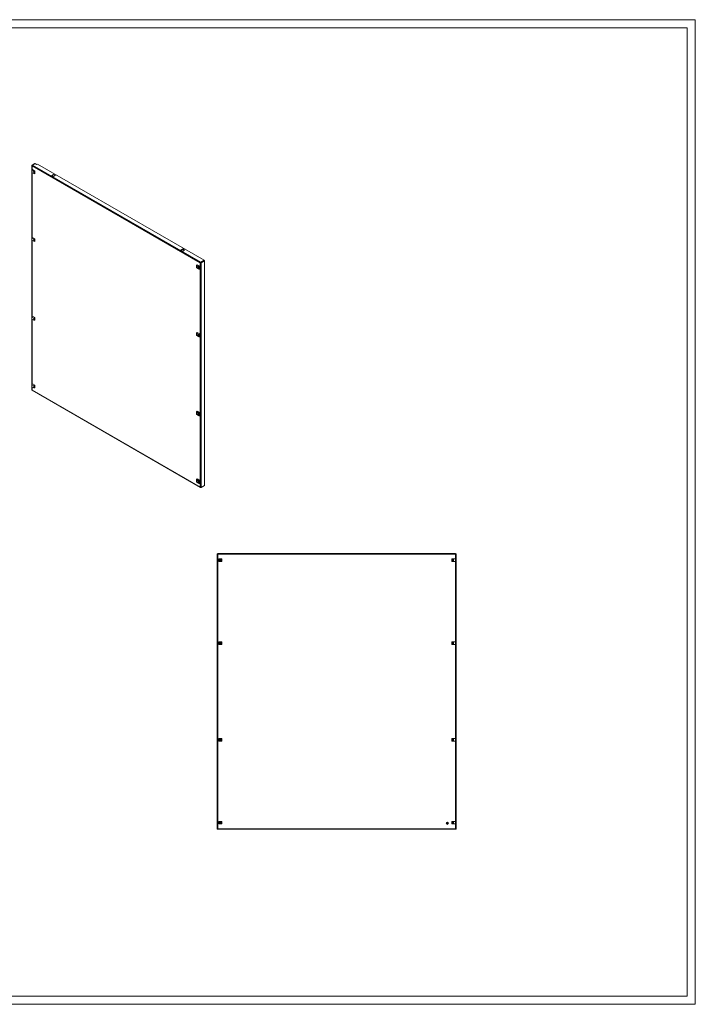
# Model space of a CAD drawing. Units: millimetres. Extents: x 2850 to 7896, y 481 to 4190.
# Drawn here: x 5450 to 7896, y 481 to 4045 of the extents above; entities that cross this region are included whole.
import ezdxf

# ---------------------------------------------------------------- set-up
doc = ezdxf.new("R2010")
doc.units = ezdxf.units.MM

msp = doc.modelspace()

# ---------------------------------------------------------------- linework, layer by layer
at = {"linetype": 'Continuous', "lineweight": 15}
for p, q in [((2850.069, 4044.905), (7896.069, 4044.905)), ((7896.069, 480.905), (7896.069, 4044.905)), ((7866.069, 4014.905), (2925.069, 4014.905)), ((7866.069, 510.905), (7866.069, 4014.905)), ((2925.069, 510.905), (7866.069, 510.905)), ((2850.069, 480.905), (7896.069, 480.905))]:
    msp.add_line(p, q, dxfattribs=at)
at = {"color": 7, "linetype": 'Continuous', "lineweight": 15}
for p, q in [((5494.664, 3517.059), (5494.664, 2704.805)), ((5496.49, 3502.06), (5494.691, 3498.644)), ((5494.691, 3498.644), (5501.055, 3494.971)), ((5494.691, 3491.296), (5494.691, 3498.644)), ((5504.692, 3523.896), (5495.323, 3518.488)), ((5496.19, 3517.987), (5495.323, 3518.488)), ((6103.789, 3164.371), (5495.323, 3515.63)), ((5496.49, 3502.06), (5504.913, 3497.198)), ((5496.737, 3518.488), (5506.107, 3523.897)), ((6105.556, 3167.024), (5496.737, 3518.488)), ((5504.913, 3497.198), (5501.055, 3494.971)), ((5501.055, 3494.971), (5501.055, 3487.622)), ((5504.692, 3523.896), (5505.399, 3523.488)), ((5504.913, 3497.198), (5504.913, 3487.471)), ((5506.107, 3523.897), (5511.763, 3520.631)), ((5511.763, 3520.631), (5514.592, 3522.264)), ((5514.592, 3522.264), (6117.754, 3174.066)), ((5501.055, 3487.622), (5494.691, 3491.296)), ((5504.913, 3487.471), (5501.055, 3487.622)), ((5573.282, 3484.913), (5566.564, 3481.035)), ((5566.564, 3481.035), (5573.282, 3477.157)), ((5573.282, 3483.689), (5567.625, 3480.423)), ((5579.999, 3481.035), (5573.282, 3484.913)), ((5573.282, 3484.913), (5573.282, 3483.689)), ((5578.938, 3480.423), (5573.282, 3483.689)), ((5573.282, 3477.157), (5579.999, 3481.035)), ((5496.49, 3257.098), (5494.691, 3253.682)), ((5494.691, 3253.682), (5501.055, 3250.008)), ((5494.691, 3246.333), (5494.691, 3253.682)), ((5501.055, 3242.659), (5494.691, 3246.333)), ((5496.49, 3257.098), (5504.913, 3252.236)), ((5504.913, 3252.236), (5501.055, 3250.008)), ((5501.055, 3250.008), (5501.055, 3242.659)), ((5504.913, 3252.236), (5504.913, 3242.509)), ((5504.913, 3242.509), (5501.055, 3242.659)), ((6040.679, 3215.09), (6033.962, 3211.213)), ((6033.962, 3211.213), (6040.679, 3207.335)), ((6040.679, 3213.866), (6035.023, 3210.6)), ((6047.397, 3211.213), (6040.679, 3215.09)), ((6040.679, 3215.09), (6040.679, 3213.866)), ((6046.336, 3210.6), (6040.679, 3213.866)), ((6040.679, 3207.335), (6047.397, 3211.213)), ((6117.754, 3174.066), (6105.556, 3167.024)), ((6105.556, 3165.8), (6117.754, 3172.841)), ((6118.108, 3173.045), (6105.91, 3166.003)), ((6106.971, 3165.391), (6119.168, 3172.433)), ((6117.754, 3172.841), (6117.754, 3174.066)), ((6119.168, 3172.433), (6118.108, 3173.045)), ((6119.168, 3172.433), (6119.168, 2359.159)), ((6090.625, 3155.735), (6093.005, 3158.144)), ((6090.625, 3155.735), (6098.921, 3150.946)), ((6090.625, 3146.155), (6090.625, 3155.735)), ((6098.921, 3141.365), (6090.625, 3146.155)), ((6102.198, 3152.837), (6093.005, 3158.144)), ((6098.921, 3150.946), (6102.198, 3152.837)), ((6098.921, 3150.946), (6098.921, 3141.365)), ((6098.921, 3141.365), (6102.198, 3142.222)), ((6102.198, 3142.222), (6102.198, 3152.837)), ((6103.789, 3164.371), (6104.703, 3164.899)), ((6103.789, 2353.138), (6103.789, 3164.371)), ((6104.984, 3165.072), (6104.703, 3164.899)), ((6105.556, 3165.8), (6105.556, 3167.024)), ((6106.971, 3165.391), (6105.91, 3166.003)), ((6106.971, 2352.117), (6106.971, 3165.391)), ((5496.49, 2971.309), (5494.691, 2967.893)), ((5494.691, 2967.893), (5501.055, 2964.219)), ((5494.691, 2960.544), (5494.691, 2967.893)), ((5501.055, 2956.87), (5494.691, 2960.544)), ((5496.49, 2971.309), (5504.913, 2966.446)), ((5504.913, 2966.446), (5501.055, 2964.219)), ((5501.055, 2964.219), (5501.055, 2956.87)), ((5504.913, 2966.446), (5504.913, 2956.72)), ((5504.913, 2956.72), (5501.055, 2956.87)), ((6090.625, 2910.773), (6093.005, 2913.181)), ((6090.625, 2910.773), (6098.921, 2905.983)), ((6090.625, 2901.192), (6090.625, 2910.773)), ((6098.921, 2896.403), (6090.625, 2901.192)), ((6102.198, 2907.875), (6093.005, 2913.181)), ((6098.921, 2905.983), (6102.198, 2907.875)), ((6098.921, 2905.983), (6098.921, 2896.403)), ((6098.921, 2896.403), (6102.198, 2897.26)), ((6102.198, 2897.26), (6102.198, 2907.875)), ((5496.49, 2726.347), (5494.691, 2722.931)), ((5494.691, 2722.931), (5501.055, 2719.257)), ((5494.691, 2715.582), (5494.691, 2722.931)), ((5501.055, 2711.908), (5494.691, 2715.582)), ((5496.49, 2726.347), (5504.913, 2721.484)), ((5504.913, 2721.484), (5501.055, 2719.257)), ((5501.055, 2719.257), (5501.055, 2711.908)), ((5504.913, 2711.758), (5501.055, 2711.908)), ((5504.913, 2721.484), (5504.913, 2711.758)), ((5495.323, 2704.397), (6103.789, 2353.138)), ((5495.701, 2703.418), (6104.343, 2352.056)), ((6090.625, 2624.983), (6093.005, 2627.392)), ((6090.625, 2624.983), (6098.921, 2620.194)), ((6090.625, 2615.403), (6090.625, 2624.983)), ((6098.921, 2610.614), (6090.625, 2615.403)), ((6102.198, 2622.085), (6093.005, 2627.392)), ((6102.198, 2622.085), (6098.921, 2620.194)), ((6098.921, 2620.194), (6098.921, 2610.614)), ((6098.921, 2610.614), (6102.198, 2611.47)), ((6102.198, 2611.47), (6102.198, 2622.085)), ((6090.625, 2380.021), (6093.005, 2382.43)), ((6090.625, 2380.021), (6098.921, 2375.232)), ((6090.625, 2370.441), (6090.625, 2380.021)), ((6098.921, 2365.651), (6090.625, 2370.441)), ((6102.198, 2377.123), (6093.005, 2382.43)), ((6102.198, 2377.123), (6098.921, 2375.232)), ((6098.921, 2375.232), (6098.921, 2365.651)), ((6098.921, 2365.651), (6102.198, 2366.508)), ((6102.198, 2366.508), (6102.198, 2377.123)), ((6119.168, 2359.159), (6106.971, 2352.117)), ((6105.556, 2352.117), (6105.556, 2352.2)), ((6105.556, 2352.117), (6105.66, 2352.177)), ((6165.491, 2111.317), (6165.491, 1115.318)), ((6165.491, 2111.317), (6166.991, 2111.317)), ((6166.991, 2111.317), (6166.991, 1115.318)), ((6167.491, 2110.817), (6167.491, 2112.317)), ((7020.491, 2112.317), (6167.491, 2112.317)), ((7020.491, 2110.817), (6167.491, 2110.817)), ((6167.741, 1116.567), (6167.741, 2110.067)), ((6167.741, 2110.067), (7028.241, 2110.067)), ((7020.491, 2112.317), (7020.491, 2110.817)), ((7028.491, 2112.317), (7020.491, 2112.317)), ((7028.491, 2110.817), (7020.491, 2110.817)), ((7028.241, 2110.067), (7028.241, 1116.567)), ((7028.491, 2112.317), (7028.491, 2110.817)), ((7030.491, 2111.317), (7028.991, 2111.317)), ((7028.991, 2103.317), (7028.991, 2111.317)), ((7030.491, 2103.317), (7028.991, 2103.317)), ((7028.991, 2073.317), (7028.991, 2103.317)), ((7030.491, 2103.317), (7030.491, 2111.317)), ((7030.491, 2073.317), (7030.491, 2103.317)), ((6170.737, 2092.817), (6170.737, 2083.817)), ((6171.778, 2092.817), (6170.737, 2092.817)), ((6170.737, 2083.817), (6171.778, 2083.817)), ((6171.741, 2093.067), (6181.241, 2093.067)), ((6171.741, 2092.817), (6171.741, 2093.067)), ((6171.741, 2083.567), (6171.741, 2083.817)), ((6181.241, 2083.567), (6171.741, 2083.567)), ((6171.778, 2083.817), (6171.778, 2092.817)), ((6171.862, 2083.817), (6171.862, 2092.817)), ((6171.991, 2092.817), (6171.862, 2092.817)), ((6171.862, 2083.817), (6171.991, 2083.817)), ((6171.991, 2088.317), (6171.991, 2092.817)), ((6180.991, 2092.817), (6171.991, 2092.817)), ((6171.991, 2088.317), (6171.991, 2083.817)), ((6171.991, 2083.817), (6180.991, 2083.817)), ((6175.741, 2092.754), (6175.741, 2091.685)), ((6175.741, 2090.385), (6175.741, 2091.685)), ((6175.741, 2084.95), (6175.741, 2086.249)), ((6175.741, 2084.95), (6175.741, 2083.88)), ((6177.241, 2092.754), (6177.241, 2091.685)), ((6177.241, 2091.685), (6177.241, 2090.385)), ((6177.241, 2086.249), (6177.241, 2084.95)), ((6177.241, 2084.95), (6177.241, 2083.88)), ((6180.991, 2088.317), (6180.991, 2092.817)), ((6181.121, 2092.817), (6180.991, 2092.817)), ((6180.991, 2083.817), (6180.991, 2088.317)), ((6180.991, 2083.817), (6181.121, 2083.817)), ((6181.121, 2092.817), (6181.121, 2083.817)), ((6181.205, 2092.817), (6181.205, 2083.817)), ((6182.245, 2092.817), (6181.205, 2092.817)), ((6181.205, 2083.817), (6182.245, 2083.817)), ((6181.241, 2093.067), (6181.241, 2092.817)), ((6181.241, 2083.817), (6181.241, 2083.567)), ((6182.245, 2083.817), (6182.245, 2092.817)), ((7014.891, 2092.817), (7014.891, 2083.817)), ((7015.034, 2092.817), (7014.891, 2092.817)), ((7014.891, 2083.817), (7015.034, 2083.817)), ((7015.034, 2083.817), (7015.034, 2092.817)), ((7016.804, 2092.817), (7015.034, 2092.817)), ((7016.804, 2083.817), (7015.034, 2083.817)), ((7015.741, 2093.067), (7025.241, 2093.067)), ((7015.741, 2092.817), (7015.741, 2093.067)), ((7015.741, 2083.567), (7015.741, 2083.817)), ((7025.241, 2083.567), (7015.741, 2083.567)), ((7016.804, 2092.817), (7016.804, 2083.817)), ((7017.296, 2092.817), (7016.804, 2092.817)), ((7016.804, 2083.817), (7017.296, 2083.817)), ((7017.296, 2083.817), (7017.296, 2092.817)), ((7017.296, 2092.817), (7017.491, 2092.817)), ((7017.491, 2083.817), (7017.296, 2083.817)), ((7017.491, 2092.817), (7017.491, 2083.817)), ((7018.791, 2083.817), (7018.791, 2092.817)), ((7018.791, 2092.817), (7020.674, 2092.817)), ((7020.674, 2083.817), (7018.791, 2083.817)), ((7020.674, 2092.817), (7020.674, 2083.817)), ((7028.179, 2092.817), (7020.674, 2092.817)), ((7020.674, 2083.817), (7028.179, 2083.817)), ((7025.241, 2093.067), (7025.241, 2092.817)), ((7025.241, 2083.817), (7025.241, 2083.567)), ((7028.179, 2083.817), (7028.179, 2092.817)), ((7030.491, 2073.317), (7028.991, 2073.317)), ((7028.991, 1803.317), (7028.991, 2073.317)), ((7030.491, 1803.317), (7030.491, 2073.317)), ((6170.737, 1792.817), (6170.737, 1783.817)), ((6171.778, 1792.817), (6170.737, 1792.817)), ((6170.737, 1783.817), (6171.778, 1783.817)), ((6171.741, 1793.067), (6181.241, 1793.067)), ((6171.741, 1792.817), (6171.741, 1793.067)), ((6171.741, 1783.567), (6171.741, 1783.817)), ((6181.241, 1783.567), (6171.741, 1783.567)), ((6171.778, 1783.817), (6171.778, 1792.817)), ((6171.862, 1783.817), (6171.862, 1792.817)), ((6171.991, 1792.817), (6171.862, 1792.817)), ((6171.862, 1783.817), (6171.991, 1783.817)), ((6171.991, 1788.317), (6171.991, 1792.817)), ((6180.991, 1792.817), (6171.991, 1792.817)), ((6171.991, 1788.317), (6171.991, 1783.817)), ((6171.991, 1783.817), (6180.991, 1783.817)), ((6175.741, 1792.754), (6175.741, 1791.685)), ((6175.741, 1790.385), (6175.741, 1791.685)), ((6175.741, 1784.95), (6175.741, 1786.249)), ((6175.741, 1784.95), (6175.741, 1783.88)), ((6177.241, 1792.754), (6177.241, 1791.685)), ((6177.241, 1791.685), (6177.241, 1790.385)), ((6177.241, 1786.249), (6177.241, 1784.95)), ((6177.241, 1784.95), (6177.241, 1783.88)), ((6180.991, 1788.317), (6180.991, 1792.817)), ((6181.121, 1792.817), (6180.991, 1792.817)), ((6180.991, 1783.817), (6180.991, 1788.317)), ((6180.991, 1783.817), (6181.121, 1783.817)), ((6181.121, 1792.817), (6181.121, 1783.817)), ((6181.205, 1792.817), (6181.205, 1783.817)), ((6182.245, 1792.817), (6181.205, 1792.817)), ((6181.205, 1783.817), (6182.245, 1783.817)), ((6181.241, 1793.067), (6181.241, 1792.817)), ((6181.241, 1783.817), (6181.241, 1783.567)), ((6182.245, 1783.817), (6182.245, 1792.817)), ((7014.891, 1792.817), (7014.891, 1783.817)), ((7015.034, 1792.817), (7014.891, 1792.817)), ((7014.891, 1783.817), (7015.034, 1783.817)), ((7015.034, 1783.817), (7015.034, 1792.817)), ((7016.804, 1792.817), (7015.034, 1792.817)), ((7016.804, 1783.817), (7015.034, 1783.817)), ((7015.741, 1793.067), (7025.241, 1793.067)), ((7015.741, 1792.817), (7015.741, 1793.067)), ((7015.741, 1783.567), (7015.741, 1783.817)), ((7025.241, 1783.567), (7015.741, 1783.567)), ((7016.804, 1792.817), (7016.804, 1783.817)), ((7017.296, 1792.817), (7016.804, 1792.817)), ((7016.804, 1783.817), (7017.296, 1783.817)), ((7017.296, 1783.817), (7017.296, 1792.817)), ((7017.296, 1792.817), (7017.491, 1792.817)), ((7017.491, 1783.817), (7017.296, 1783.817)), ((7017.491, 1792.817), (7017.491, 1783.817)), ((7018.791, 1783.817), (7018.791, 1792.817)), ((7018.791, 1792.817), (7020.674, 1792.817)), ((7020.674, 1783.817), (7018.791, 1783.817)), ((7020.674, 1792.817), (7020.674, 1783.817)), ((7028.179, 1792.817), (7020.674, 1792.817)), ((7020.674, 1783.817), (7028.179, 1783.817)), ((7025.241, 1793.067), (7025.241, 1792.817)), ((7025.241, 1783.817), (7025.241, 1783.567)), ((7028.179, 1783.817), (7028.179, 1792.817)), ((7030.491, 1803.317), (7028.991, 1803.317)), ((7028.991, 1773.317), (7028.991, 1803.317)), ((7030.491, 1773.317), (7030.491, 1803.317)), ((7030.491, 1773.317), (7028.991, 1773.317)), ((7028.991, 1453.317), (7028.991, 1773.317)), ((7030.491, 1453.317), (7030.491, 1773.317)), ((6170.737, 1442.817), (6170.737, 1433.817)), ((6171.778, 1442.817), (6170.737, 1442.817)), ((6170.737, 1433.817), (6171.778, 1433.817)), ((6181.241, 1443.067), (6171.741, 1443.067)), ((6171.741, 1443.067), (6171.741, 1442.817)), ((6171.741, 1433.817), (6171.741, 1433.567)), ((6171.741, 1433.567), (6181.241, 1433.567)), ((6171.778, 1433.817), (6171.778, 1442.817)), ((6171.862, 1433.817), (6171.862, 1442.817)), ((6171.991, 1442.817), (6171.862, 1442.817)), ((6171.862, 1433.817), (6171.991, 1433.817)), ((6171.991, 1442.817), (6171.991, 1438.317)), ((6180.991, 1442.817), (6171.991, 1442.817)), ((6171.991, 1438.317), (6171.991, 1433.817)), ((6171.991, 1433.817), (6180.991, 1433.817)), ((6175.741, 1441.685), (6175.741, 1442.754)), ((6175.741, 1440.385), (6175.741, 1441.685)), ((6175.741, 1434.95), (6175.741, 1436.249)), ((6175.741, 1433.88), (6175.741, 1434.95)), ((6177.241, 1441.685), (6177.241, 1442.754)), ((6177.241, 1441.685), (6177.241, 1440.385)), ((6177.241, 1436.249), (6177.241, 1434.95)), ((6177.241, 1433.88), (6177.241, 1434.95)), ((6180.991, 1438.317), (6180.991, 1442.817)), ((6181.121, 1442.817), (6180.991, 1442.817)), ((6180.991, 1438.317), (6180.991, 1433.817)), ((6180.991, 1433.817), (6181.121, 1433.817)), ((6181.121, 1442.817), (6181.121, 1433.817)), ((6181.205, 1442.817), (6181.205, 1433.817)), ((6182.245, 1442.817), (6181.205, 1442.817)), ((6181.205, 1433.817), (6182.245, 1433.817)), ((6181.241, 1442.817), (6181.241, 1443.067)), ((6181.241, 1433.567), (6181.241, 1433.817)), ((6182.245, 1433.817), (6182.245, 1442.817)), ((7014.891, 1442.817), (7014.891, 1433.817)), ((7015.034, 1442.817), (7014.891, 1442.817)), ((7014.891, 1433.817), (7015.034, 1433.817)), ((7015.034, 1433.817), (7015.034, 1442.817)), ((7016.804, 1442.817), (7015.034, 1442.817)), ((7016.804, 1433.817), (7015.034, 1433.817)), ((7025.241, 1443.067), (7015.741, 1443.067)), ((7015.741, 1443.067), (7015.741, 1442.817)), ((7015.741, 1433.817), (7015.741, 1433.567)), ((7015.741, 1433.567), (7025.241, 1433.567)), ((7016.804, 1442.817), (7016.804, 1433.817)), ((7017.296, 1442.817), (7016.804, 1442.817)), ((7016.804, 1433.817), (7017.296, 1433.817)), ((7017.296, 1433.817), (7017.296, 1442.817)), ((7017.296, 1442.817), (7017.491, 1442.817)), ((7017.491, 1433.817), (7017.296, 1433.817)), ((7017.491, 1442.817), (7017.491, 1433.817)), ((7018.791, 1433.817), (7018.791, 1442.817)), ((7018.791, 1442.817), (7020.674, 1442.817)), ((7020.674, 1433.817), (7018.791, 1433.817)), ((7020.674, 1442.817), (7020.674, 1433.817)), ((7028.179, 1442.817), (7020.674, 1442.817)), ((7020.674, 1433.817), (7028.179, 1433.817)), ((7025.241, 1442.817), (7025.241, 1443.067)), ((7025.241, 1433.567), (7025.241, 1433.817)), ((7028.179, 1433.817), (7028.179, 1442.817)), ((7030.491, 1453.317), (7028.991, 1453.317)), ((7028.991, 1453.317), (7028.991, 1423.317)), ((7030.491, 1423.317), (7030.491, 1453.317)), ((7028.991, 1423.317), (7030.491, 1423.317)), ((7028.991, 1153.317), (7028.991, 1423.317)), ((7030.491, 1153.317), (7030.491, 1423.317)), ((6170.737, 1142.817), (6170.737, 1133.817)), ((6171.778, 1142.817), (6170.737, 1142.817)), ((6171.741, 1143.067), (6181.241, 1143.067)), ((6171.741, 1142.817), (6171.741, 1143.067)), ((6171.778, 1133.817), (6171.778, 1142.817)), ((6171.862, 1133.817), (6171.862, 1142.817)), ((6171.991, 1142.817), (6171.862, 1142.817)), ((6180.991, 1142.817), (6171.991, 1142.817)), ((6171.991, 1142.817), (6171.991, 1138.317)), ((6175.741, 1141.685), (6175.741, 1142.754)), ((6175.741, 1140.385), (6175.741, 1141.685)), ((6177.241, 1141.685), (6177.241, 1142.754)), ((6177.241, 1141.685), (6177.241, 1140.385)), ((6180.991, 1138.317), (6180.991, 1142.817)), ((6181.121, 1142.817), (6180.991, 1142.817)), ((6181.121, 1142.817), (6181.121, 1133.817)), ((6181.205, 1142.817), (6181.205, 1133.817)), ((6182.245, 1142.817), (6181.205, 1142.817)), ((6181.241, 1143.067), (6181.241, 1142.817)), ((6182.245, 1133.817), (6182.245, 1142.817)), ((7014.891, 1142.817), (7014.891, 1133.817)), ((7015.034, 1142.817), (7014.891, 1142.817)), ((7015.034, 1133.817), (7015.034, 1142.817)), ((7016.804, 1142.817), (7015.034, 1142.817)), ((7015.741, 1143.067), (7025.241, 1143.067)), ((7015.741, 1142.817), (7015.741, 1143.067)), ((7016.804, 1142.817), (7016.804, 1133.817)), ((7017.296, 1142.817), (7016.804, 1142.817)), ((7017.296, 1133.817), (7017.296, 1142.817)), ((7017.296, 1142.817), (7017.491, 1142.817)), ((7017.491, 1142.817), (7017.491, 1133.817)), ((7018.791, 1133.817), (7018.791, 1142.817)), ((7018.791, 1142.817), (7020.674, 1142.817)), ((7020.674, 1142.817), (7020.674, 1133.817)), ((7028.179, 1142.817), (7020.674, 1142.817)), ((7025.241, 1143.067), (7025.241, 1142.817)), ((7028.179, 1133.817), (7028.179, 1142.817)), ((7030.491, 1153.317), (7028.991, 1153.317)), ((7028.991, 1123.317), (7028.991, 1153.317)), ((7030.491, 1123.317), (7030.491, 1153.317)), ((6165.491, 1115.318), (6166.991, 1115.318)), ((6167.491, 1114.317), (6167.491, 1115.817)), ((6167.491, 1115.817), (7020.491, 1115.817)), ((6167.491, 1114.317), (7020.491, 1114.317)), ((7028.241, 1116.567), (6167.741, 1116.567)), ((6170.737, 1133.817), (6171.778, 1133.817)), ((6171.741, 1133.567), (6171.741, 1133.817)), ((6181.241, 1133.567), (6171.741, 1133.567)), ((6171.862, 1133.817), (6171.991, 1133.817)), ((6171.991, 1138.317), (6171.991, 1133.817)), ((6171.991, 1133.817), (6180.991, 1133.817)), ((6175.741, 1134.95), (6175.741, 1136.249)), ((6175.741, 1133.88), (6175.741, 1134.95)), ((6177.241, 1136.249), (6177.241, 1134.95)), ((6177.241, 1133.88), (6177.241, 1134.95)), ((6180.991, 1138.317), (6180.991, 1133.817)), ((6180.991, 1133.817), (6181.121, 1133.817)), ((6181.205, 1133.817), (6182.245, 1133.817)), ((6181.241, 1133.817), (6181.241, 1133.567)), ((6997.841, 1132.37), (6997.841, 1140.264)), ((6999.141, 1140.264), (6999.141, 1132.37)), ((7014.891, 1133.817), (7015.034, 1133.817)), ((7016.804, 1133.817), (7015.034, 1133.817)), ((7015.741, 1133.567), (7015.741, 1133.817)), ((7025.241, 1133.567), (7015.741, 1133.567)), ((7016.804, 1133.817), (7017.296, 1133.817)), ((7017.491, 1133.817), (7017.296, 1133.817)), ((7020.674, 1133.817), (7018.791, 1133.817)), ((7020.491, 1114.317), (7020.491, 1115.817)), ((7020.491, 1115.817), (7028.491, 1115.817)), ((7020.491, 1114.317), (7028.491, 1114.317)), ((7020.674, 1133.817), (7028.179, 1133.817)), ((7025.241, 1133.817), (7025.241, 1133.567)), ((7028.491, 1115.817), (7028.491, 1114.317)), ((7030.491, 1123.317), (7028.991, 1123.317)), ((7028.991, 1115.318), (7028.991, 1123.317)), ((7030.491, 1115.318), (7028.991, 1115.318)), ((7030.491, 1115.318), (7030.491, 1123.317))]:
    msp.add_line(p, q, dxfattribs=at)
at = {"color": 8, "linetype": 'Continuous', "lineweight": 15}
for p, q in [((5495.323, 3515.63), (5495.323, 3499.845)), ((5495.323, 3490.931), (5495.323, 3254.883)), ((5495.323, 3245.968), (5495.323, 2969.093)), ((5495.323, 2960.179), (5495.323, 2724.131)), ((5495.323, 2715.217), (5495.323, 2704.397))]:
    msp.add_line(p, q, dxfattribs=at)
at = {"color": 7, "linetype": 'Continuous', "lineweight": 15}
for centre, radius, start, end in [((6099.296, 3151.161), 3.453, 172.849695, 247.201422), ((6099.296, 2906.199), 3.453, 172.84904, 247.202245), ((6099.296, 2620.41), 3.453, 172.83664, 247.182404), ((6099.296, 2375.447), 3.453, 172.837151, 247.181894), ((6176.491, 2088.317), 4.5, 99.594068, 260.405932), ((6176.491, 2088.317), 4.713, 72.72664, 107.27336), ((6176.491, 2088.317), 4.713, 252.72664, 287.27336), ((6176.491, 2088.317), 4.5, 279.594068, 80.405932), ((6176.491, 1788.317), 4.5, 99.594068, 260.405932), ((6176.491, 1788.317), 4.713, 72.72664, 107.27336), ((6176.491, 1788.317), 4.713, 252.72664, 287.27336), ((6176.491, 1788.317), 4.5, 279.594068, 80.405932), ((6176.491, 1438.317), 4.5, 99.594068, 260.405932), ((6176.491, 1438.317), 4.713, 72.72664, 107.27336), ((6176.491, 1438.317), 4.713, 252.72664, 287.27336), ((6176.491, 1438.317), 4.5, 279.594068, 80.405932), ((6176.491, 1138.317), 4.5, 99.594068, 260.405932), ((6176.491, 1138.317), 4.713, 72.72664, 107.27336), ((6176.491, 1138.317), 4.5, 279.594068, 80.405932), ((6176.491, 1138.317), 4.713, 252.72664, 287.27336), ((6998.491, 1136.317), 4, 99.352035, 260.647965), ((6998.491, 1136.317), 4, 80.647965, 99.352035), ((6998.491, 1136.317), 4, 260.647965, 279.352035), ((6998.491, 1136.317), 4, 279.352035, 80.647965)]:
    msp.add_arc(centre, radius, start, end, dxfattribs=at)
for points, knots in [([(5495.323, 3515.63), (5495.169, 3515.808), (5494.842, 3516.182), (5494.63, 3516.852), (5494.689, 3517.553), (5494.969, 3518.107), (5495.235, 3518.393), (5495.323, 3518.488)], [0, 0, 0, 0, 0.20497418, 0.43271813, 0.66047633, 0.88823229, 1, 1, 1, 1]), ([(5496.737, 3518.488), (5496.544, 3518.332), (5496.156, 3518.019), (5495.675, 3517.265), (5495.351, 3516.42), (5495.332, 3515.893), (5495.323, 3515.63)], [0, 0, 0, 0, 0.249999216, 0.49999924, 0.749997295, 1, 1, 1, 1]), ([(6091.372, 3150.513), (6091.423, 3150.998), (6091.526, 3151.967), (6092.312, 3152.82), (6093.436, 3153.044), (6094.773, 3152.579), (6096.11, 3151.501), (6097.234, 3149.978), (6098.02, 3148.217), (6098.123, 3147.13), (6098.174, 3146.587)], [0, 0, 0, 0, 0.12499939, 0.25000124, 0.37500034, 0.49999973, 0.62499912, 0.74999986, 0.87500061, 1, 1, 1, 1]), ([(6098.174, 3146.587), (6098.123, 3146.102), (6098.02, 3145.133), (6097.234, 3144.28), (6096.11, 3144.056), (6094.773, 3144.521), (6093.436, 3145.599), (6092.312, 3147.122), (6091.526, 3148.883), (6091.423, 3149.97), (6091.372, 3150.513)], [0, 0, 0, 0, 0.124999705, 0.249999118, 0.375000181, 0.500000274, 0.625000366, 0.749999779, 0.875000295, 1, 1, 1, 1]), ([(6103.789, 3164.371), (6103.827, 3164.617), (6103.905, 3165.109), (6104.317, 3165.903), (6104.887, 3166.606), (6105.333, 3166.885), (6105.556, 3167.024)], [0, 0, 0, 0, 0.250002705, 0.50000076, 0.750000784, 1, 1, 1, 1]), ([(6106.971, 3165.391), (6106.784, 3165.232), (6106.39, 3164.897), (6105.619, 3164.549), (6104.808, 3164.351), (6104.183, 3164.319), (6103.886, 3164.358), (6103.789, 3164.371)], [0, 0, 0, 0, 0.20497238, 0.43271371, 0.6604681, 0.88822686, 1, 1, 1, 1]), ([(6104.849, 3164.983), (6104.872, 3165.059), (6104.917, 3165.212), (6105.084, 3165.46), (6105.304, 3165.677), (6105.472, 3165.759), (6105.556, 3165.8)], [0, 0, 0, 0, 0.25001446, 0.50000512, 0.7499999, 1, 1, 1, 1]), ([(6105.91, 3166.003), (6105.811, 3165.854), (6105.612, 3165.556), (6105.234, 3165.237), (6105.035, 3165.107), (6104.943, 3165.046)], [0, 0, 0, 0, 0.34827276, 0.697215558, 1, 1, 1, 1]), ([(6091.372, 2905.551), (6091.423, 2906.035), (6091.526, 2907.004), (6092.312, 2907.858), (6093.436, 2908.082), (6094.773, 2907.617), (6096.11, 2906.539), (6097.234, 2905.016), (6098.02, 2903.255), (6098.123, 2902.168), (6098.174, 2901.625)], [0, 0, 0, 0, 0.12500048, 0.2500008, 0.37500002, 0.49999973, 0.62499943, 0.7500003, 0.87499952, 1, 1, 1, 1]), ([(6098.174, 2901.625), (6098.123, 2901.14), (6098.02, 2900.171), (6097.234, 2899.318), (6096.11, 2899.093), (6094.773, 2899.558), (6093.436, 2900.637), (6092.312, 2902.159), (6091.526, 2903.921), (6091.423, 2905.008), (6091.372, 2905.551)], [0, 0, 0, 0, 0.1249996, 0.24999972, 0.37500068, 0.50000027, 0.62499987, 0.74999917, 0.8750004, 1, 1, 1, 1]), ([(5494.694, 2704.806), (5494.696, 2704.752), (5494.701, 2704.619), (5494.971, 2704.472), (5495.236, 2704.416), (5495.323, 2704.397)], [0, 0, 0, 0, 0.321368715, 0.77659611, 1, 1, 1, 1]), ([(5495.323, 2704.397), (5495.339, 2704.187), (5495.37, 2703.766), (5495.523, 2703.438), (5495.701, 2703.418), (5495.701, 2703.418)], [0, 0, 0, 0, 0.49995527, 0.99990123, 1, 1, 1, 1]), ([(6091.372, 2619.762), (6091.423, 2620.246), (6091.526, 2621.215), (6092.312, 2622.068), (6093.436, 2622.293), (6094.773, 2621.828), (6096.11, 2620.749), (6097.234, 2619.227), (6098.02, 2617.466), (6098.123, 2616.379), (6098.174, 2615.835)], [0, 0, 0, 0, 0.1249996, 0.25000083, 0.37500013, 0.49999973, 0.62499932, 0.75000028, 0.8750004, 1, 1, 1, 1]), ([(6098.174, 2615.835), (6098.123, 2615.351), (6098.02, 2614.382), (6097.234, 2613.529), (6096.11, 2613.304), (6094.773, 2613.769), (6093.436, 2614.848), (6092.312, 2616.37), (6091.526, 2618.131), (6091.423, 2619.218), (6091.372, 2619.762)], [0, 0, 0, 0, 0.12500048, 0.2499997, 0.37500057, 0.50000027, 0.62499998, 0.7499992, 0.87499952, 1, 1, 1, 1]), ([(6091.372, 2374.799), (6091.423, 2375.284), (6091.526, 2376.253), (6092.312, 2377.106), (6093.436, 2377.331), (6094.773, 2376.866), (6096.11, 2375.787), (6097.234, 2374.265), (6098.02, 2372.504), (6098.123, 2371.417), (6098.174, 2370.873)], [0, 0, 0, 0, 0.124999705, 0.250000221, 0.374999634, 0.499999726, 0.624999819, 0.750000882, 0.875000295, 1, 1, 1, 1]), ([(6098.174, 2370.873), (6098.123, 2370.389), (6098.02, 2369.42), (6097.234, 2368.566), (6096.11, 2368.342), (6094.773, 2368.807), (6093.436, 2369.885), (6092.312, 2371.408), (6091.526, 2373.169), (6091.423, 2374.256), (6091.372, 2374.799)], [0, 0, 0, 0, 0.12499939, 0.25000014, 0.37500088, 0.50000027, 0.62499966, 0.74999876, 0.87500061, 1, 1, 1, 1]), ([(6103.789, 2353.138), (6103.833, 2353.096), (6103.898, 2353.033), (6103.993, 2352.954), (6104.09, 2352.877), (6104.191, 2352.803), (6104.296, 2352.733), (6104.377, 2352.683), (6104.459, 2352.634), (6104.571, 2352.572), (6104.685, 2352.513), (6104.802, 2352.459), (6104.89, 2352.42), (6104.979, 2352.383), (6105.099, 2352.337), (6105.22, 2352.296), (6105.341, 2352.258), (6105.432, 2352.232), (6105.553, 2352.2), (6105.674, 2352.172), (6105.794, 2352.149), (6105.883, 2352.133), (6105.971, 2352.12), (6106.088, 2352.104), (6106.202, 2352.093), (6106.313, 2352.086), (6106.395, 2352.082), (6106.476, 2352.081), (6106.58, 2352.081), (6106.681, 2352.085), (6106.778, 2352.092), (6106.868, 2352.101), (6106.93, 2352.111), (6106.971, 2352.117)], [0, 0, 0, 0, 0.05150547, 0.07724126, 0.10298397, 0.15448261, 0.1802203, 0.20595409, 0.23169653, 0.25743132, 0.30893853, 0.33467504, 0.36041099, 0.38614803, 0.41188704, 0.46338954, 0.48912187, 0.51486353, 0.54060115, 0.59210282, 0.61784259, 0.64357729, 0.66931417, 0.69505135, 0.74655513, 0.77229242, 0.79802858, 0.82376536, 0.84950357, 0.90100776, 0.92674558, 0.95248286, 1, 1, 1, 1]), ([(6105.556, 2352.117), (6105.333, 2352.032), (6104.887, 2351.864), (6104.317, 2352.011), (6103.905, 2352.431), (6103.827, 2352.902), (6103.789, 2353.138)], [0, 0, 0, 0, 0.249999216, 0.49999924, 0.749997295, 1, 1, 1, 1]), ([(6166.991, 2111.317), (6166.991, 2111.212), (6167.011, 2111.109), (6167.086, 2110.901), (6167.141, 2110.796), (6167.279, 2110.589), (6167.364, 2110.484), (6167.544, 2110.276), (6167.642, 2110.172), (6167.741, 2110.067)], [0, 0, 0, 0, 0.25, 0.25, 0.5, 0.5, 0.75, 0.75, 1, 1, 1, 1]), ([(6167.741, 2110.067), (6167.72, 2110.166), (6167.679, 2110.362), (6167.616, 2110.61), (6167.554, 2110.783), (6167.512, 2110.806), (6167.491, 2110.817)], [0, 0, 0, 0, 0.25001446, 0.50000512, 0.7499999, 1, 1, 1, 1]), ([(7028.241, 2110.067), (7028.34, 2110.172), (7028.437, 2110.275), (7028.618, 2110.483), (7028.702, 2110.588), (7028.84, 2110.795), (7028.896, 2110.9), (7028.971, 2111.108), (7028.991, 2111.212), (7028.991, 2111.317)], [0, 0, 0, 0, 0.25, 0.25, 0.5, 0.5, 0.75, 0.75, 1, 1, 1, 1]), ([(7028.491, 2110.817), (7028.47, 2110.806), (7028.429, 2110.783), (7028.366, 2110.61), (7028.304, 2110.362), (7028.262, 2110.166), (7028.241, 2110.067)], [0, 0, 0, 0, 0.2500001, 0.49999488, 0.74998554, 1, 1, 1, 1]), ([(6171.862, 2092.817), (6171.843, 2092.817), (6171.806, 2092.817), (6171.787, 2092.817), (6171.778, 2092.817)], [0, 0, 0, 0, 0.50000075, 1, 1, 1, 1]), ([(6171.778, 2083.817), (6171.787, 2083.817), (6171.806, 2083.817), (6171.843, 2083.817), (6171.862, 2083.817)], [0, 0, 0, 0, 0.49999925, 1, 1, 1, 1]), ([(6173.041, 2088.317), (6173.079, 2088.706), (6173.156, 2089.484), (6173.753, 2090.512), (6174.627, 2091.319), (6175.37, 2091.563), (6175.741, 2091.685)], [0, 0, 0, 0, 0.250003, 0.50000232, 0.74999762, 1, 1, 1, 1]), ([(6175.741, 2084.95), (6175.37, 2085.072), (6174.627, 2085.315), (6173.753, 2086.122), (6173.156, 2087.15), (6173.079, 2087.928), (6173.041, 2088.317)], [0, 0, 0, 0, 0.2500029, 0.50000298, 0.75000282, 1, 1, 1, 1]), ([(6174.291, 2088.317), (6174.311, 2088.542), (6174.351, 2088.99), (6174.665, 2089.598), (6175.129, 2090.1), (6175.537, 2090.29), (6175.741, 2090.385)], [0, 0, 0, 0, 0.25000058, 0.49999779, 0.74999799, 1, 1, 1, 1]), ([(6175.741, 2086.249), (6175.537, 2086.344), (6175.129, 2086.535), (6174.665, 2087.037), (6174.351, 2087.644), (6174.311, 2088.093), (6174.291, 2088.317)], [0, 0, 0, 0, 0.24999801, 0.49999954, 0.74999809, 1, 1, 1, 1]), ([(6177.241, 2091.685), (6177.612, 2091.563), (6178.354, 2091.319), (6179.233, 2090.512), (6179.809, 2089.484), (6180.007, 2088.317), (6179.809, 2087.15), (6179.233, 2086.122), (6178.354, 2085.315), (6177.612, 2085.072), (6177.241, 2084.95)], [0, 0, 0, 0, 0.124998492, 0.249998812, 0.374998747, 0.500000517, 0.624999122, 0.749999056, 0.875001508, 1, 1, 1, 1]), ([(6177.241, 2090.385), (6177.445, 2090.29), (6177.853, 2090.1), (6178.32, 2089.598), (6178.622, 2088.99), (6178.726, 2088.317), (6178.622, 2087.644), (6178.32, 2087.037), (6177.853, 2086.535), (6177.445, 2086.344), (6177.241, 2086.249)], [0, 0, 0, 0, 0.12500209, 0.24999943, 0.37499911, 0.50000133, 0.62500355, 0.75000324, 0.87500058, 1, 1, 1, 1]), ([(6181.205, 2092.817), (6181.195, 2092.817), (6181.176, 2092.817), (6181.139, 2092.817), (6181.121, 2092.817)], [0, 0, 0, 0, 0.49999925, 1, 1, 1, 1]), ([(6181.121, 2083.817), (6181.139, 2083.817), (6181.176, 2083.817), (6181.195, 2083.817), (6181.205, 2083.817)], [0, 0, 0, 0, 0.50000075, 1, 1, 1, 1]), ([(6171.862, 1792.817), (6171.843, 1792.817), (6171.806, 1792.817), (6171.787, 1792.817), (6171.778, 1792.817)], [0, 0, 0, 0, 0.50000075, 1, 1, 1, 1]), ([(6171.778, 1783.817), (6171.787, 1783.817), (6171.806, 1783.817), (6171.843, 1783.817), (6171.862, 1783.817)], [0, 0, 0, 0, 0.49999925, 1, 1, 1, 1]), ([(6173.041, 1788.317), (6173.079, 1788.706), (6173.156, 1789.484), (6173.753, 1790.512), (6174.627, 1791.319), (6175.37, 1791.563), (6175.741, 1791.685)], [0, 0, 0, 0, 0.24999956, 0.49999861, 0.74999789, 1, 1, 1, 1]), ([(6175.741, 1784.95), (6175.37, 1785.072), (6174.627, 1785.315), (6173.753, 1786.122), (6173.156, 1787.15), (6173.079, 1787.928), (6173.041, 1788.317)], [0, 0, 0, 0, 0.250002642, 0.500000327, 0.74999991, 1, 1, 1, 1]), ([(6174.291, 1788.317), (6174.311, 1788.542), (6174.351, 1788.99), (6174.665, 1789.598), (6175.129, 1790.1), (6175.537, 1790.29), (6175.741, 1790.385)], [0, 0, 0, 0, 0.25000058, 0.49999779, 0.74999799, 1, 1, 1, 1]), ([(6175.741, 1786.249), (6175.537, 1786.344), (6175.129, 1786.535), (6174.665, 1787.037), (6174.351, 1787.644), (6174.311, 1788.093), (6174.291, 1788.317)], [0, 0, 0, 0, 0.25000014, 0.50000113, 0.75000412, 1, 1, 1, 1]), ([(6177.241, 1791.685), (6177.612, 1791.563), (6178.354, 1791.319), (6179.233, 1790.512), (6179.809, 1789.484), (6180.007, 1788.317), (6179.809, 1787.15), (6179.233, 1786.122), (6178.354, 1785.315), (6177.612, 1785.072), (6177.241, 1784.95)], [0, 0, 0, 0, 0.12499836, 0.25000068, 0.37500048, 0.50000053, 0.62500059, 0.75000039, 0.87500164, 1, 1, 1, 1]), ([(6177.241, 1790.385), (6177.445, 1790.29), (6177.853, 1790.1), (6178.32, 1789.598), (6178.622, 1788.99), (6178.726, 1788.317), (6178.622, 1787.644), (6178.32, 1787.037), (6177.853, 1786.535), (6177.445, 1786.344), (6177.241, 1786.249)], [0, 0, 0, 0, 0.125001956, 0.249999156, 0.37499871, 0.500000795, 0.625000132, 0.750002179, 0.874999379, 1, 1, 1, 1]), ([(6181.205, 1792.817), (6181.195, 1792.817), (6181.176, 1792.817), (6181.139, 1792.817), (6181.121, 1792.817)], [0, 0, 0, 0, 0.49999925, 1, 1, 1, 1]), ([(6181.121, 1783.817), (6181.139, 1783.817), (6181.176, 1783.817), (6181.195, 1783.817), (6181.205, 1783.817)], [0, 0, 0, 0, 0.50000075, 1, 1, 1, 1]), ([(6171.862, 1442.817), (6171.843, 1442.817), (6171.806, 1442.817), (6171.787, 1442.817), (6171.778, 1442.817)], [0, 0, 0, 0, 0.50000075, 1, 1, 1, 1]), ([(6171.778, 1433.817), (6171.787, 1433.817), (6171.806, 1433.817), (6171.843, 1433.817), (6171.862, 1433.817)], [0, 0, 0, 0, 0.49999925, 1, 1, 1, 1]), ([(6175.741, 1434.95), (6175.37, 1435.072), (6174.628, 1435.315), (6173.749, 1436.122), (6173.173, 1437.15), (6172.975, 1438.317), (6173.173, 1439.484), (6173.749, 1440.512), (6174.628, 1441.319), (6175.37, 1441.563), (6175.741, 1441.685)], [0, 0, 0, 0, 0.12500119, 0.25000096, 0.37500062, 0.50000053, 0.62500044, 0.7500001, 0.87499881, 1, 1, 1, 1]), ([(6175.741, 1436.249), (6175.537, 1436.344), (6175.129, 1436.535), (6174.662, 1437.037), (6174.36, 1437.644), (6174.257, 1438.317), (6174.36, 1438.99), (6174.662, 1439.598), (6175.129, 1440.1), (6175.537, 1440.29), (6175.741, 1440.385)], [0, 0, 0, 0, 0.12500121, 0.2500015, 0.37500031, 0.50000079, 0.62499854, 0.74999983, 0.87500013, 1, 1, 1, 1]), ([(6177.241, 1441.685), (6177.612, 1441.563), (6178.355, 1441.319), (6179.229, 1440.512), (6179.827, 1439.484), (6179.903, 1438.706), (6179.941, 1438.317)], [0, 0, 0, 0, 0.24999698, 0.49999976, 0.74999962, 1, 1, 1, 1]), ([(6177.241, 1440.385), (6177.445, 1440.29), (6177.854, 1440.1), (6178.317, 1439.598), (6178.631, 1438.99), (6178.671, 1438.542), (6178.691, 1438.317)], [0, 0, 0, 0, 0.25000164, 0.49999644, 0.75000093, 1, 1, 1, 1]), ([(6179.941, 1438.317), (6179.903, 1437.928), (6179.827, 1437.15), (6179.229, 1436.122), (6178.355, 1435.315), (6177.612, 1435.072), (6177.241, 1434.95)], [0, 0, 0, 0, 0.24999984, 0.49999918, 0.75000355, 1, 1, 1, 1]), ([(6178.691, 1438.317), (6178.671, 1438.093), (6178.631, 1437.644), (6178.317, 1437.037), (6177.854, 1436.535), (6177.445, 1436.344), (6177.241, 1436.249)], [0, 0, 0, 0, 0.25000377, 0.50000248, 0.74999649, 1, 1, 1, 1]), ([(6181.205, 1442.817), (6181.195, 1442.817), (6181.176, 1442.817), (6181.139, 1442.817), (6181.121, 1442.817)], [0, 0, 0, 0, 0.49999925, 1, 1, 1, 1]), ([(6181.121, 1433.817), (6181.139, 1433.817), (6181.176, 1433.817), (6181.195, 1433.817), (6181.205, 1433.817)], [0, 0, 0, 0, 0.50000075, 1, 1, 1, 1]), ([(6171.862, 1142.817), (6171.843, 1142.817), (6171.806, 1142.817), (6171.787, 1142.817), (6171.778, 1142.817)], [0, 0, 0, 0, 0.50000075, 1, 1, 1, 1]), ([(6175.741, 1134.95), (6175.37, 1135.072), (6174.628, 1135.315), (6173.749, 1136.122), (6173.173, 1137.15), (6172.975, 1138.317), (6173.173, 1139.484), (6173.749, 1140.512), (6174.628, 1141.319), (6175.37, 1141.563), (6175.741, 1141.685)], [0, 0, 0, 0, 0.12500132, 0.2499991, 0.37499889, 0.50000052, 0.62499898, 0.74999877, 0.87499868, 1, 1, 1, 1]), ([(6177.241, 1141.685), (6177.612, 1141.563), (6178.355, 1141.319), (6179.229, 1140.512), (6179.827, 1139.484), (6179.903, 1138.706), (6179.941, 1138.317)], [0, 0, 0, 0, 0.24999724, 0.5000024, 0.75000253, 1, 1, 1, 1]), ([(6181.205, 1142.817), (6181.195, 1142.817), (6181.176, 1142.817), (6181.139, 1142.817), (6181.121, 1142.817)], [0, 0, 0, 0, 0.49999925, 1, 1, 1, 1]), ([(6167.741, 1116.567), (6167.642, 1116.462), (6167.545, 1116.36), (6167.364, 1116.151), (6167.28, 1116.047), (6167.142, 1115.839), (6167.086, 1115.734), (6167.011, 1115.527), (6166.991, 1115.423), (6166.991, 1115.318)], [0, 0, 0, 0, 0.25, 0.25, 0.5, 0.5, 0.75, 0.75, 1, 1, 1, 1]), ([(6167.491, 1115.817), (6167.512, 1115.829), (6167.554, 1115.851), (6167.616, 1116.025), (6167.679, 1116.272), (6167.72, 1116.469), (6167.741, 1116.567)], [0, 0, 0, 0, 0.2500001, 0.49999488, 0.74998554, 1, 1, 1, 1]), ([(6171.778, 1133.817), (6171.787, 1133.817), (6171.806, 1133.817), (6171.843, 1133.817), (6171.862, 1133.817)], [0, 0, 0, 0, 0.49999925, 1, 1, 1, 1]), ([(6175.741, 1136.249), (6175.537, 1136.344), (6175.129, 1136.535), (6174.662, 1137.037), (6174.36, 1137.644), (6174.257, 1138.317), (6174.36, 1138.99), (6174.662, 1139.598), (6175.129, 1140.1), (6175.537, 1140.29), (6175.741, 1140.385)], [0, 0, 0, 0, 0.12500134, 0.25000177, 0.37500071, 0.50000133, 0.62500196, 0.7500009, 0.87500133, 1, 1, 1, 1]), ([(6177.241, 1140.385), (6177.445, 1140.29), (6177.854, 1140.1), (6178.317, 1139.598), (6178.631, 1138.99), (6178.671, 1138.542), (6178.691, 1138.317)], [0, 0, 0, 0, 0.24999951, 0.499994847, 0.749994892, 1, 1, 1, 1]), ([(6179.941, 1138.317), (6179.903, 1137.928), (6179.827, 1137.15), (6179.229, 1136.122), (6178.355, 1135.315), (6177.612, 1135.072), (6177.241, 1134.95)], [0, 0, 0, 0, 0.25000328, 0.50000289, 0.75000328, 1, 1, 1, 1]), ([(6178.691, 1138.317), (6178.671, 1138.093), (6178.631, 1137.644), (6178.317, 1137.037), (6177.854, 1136.535), (6177.445, 1136.344), (6177.241, 1136.249)], [0, 0, 0, 0, 0.25000377, 0.50000248, 0.74999649, 1, 1, 1, 1]), ([(6181.121, 1133.817), (6181.139, 1133.817), (6181.176, 1133.817), (6181.195, 1133.817), (6181.205, 1133.817)], [0, 0, 0, 0, 0.50000075, 1, 1, 1, 1]), ([(7028.991, 1115.318), (7028.991, 1115.423), (7028.972, 1115.526), (7028.897, 1115.734), (7028.841, 1115.838), (7028.703, 1116.046), (7028.619, 1116.151), (7028.438, 1116.358), (7028.34, 1116.462), (7028.241, 1116.567)], [0, 0, 0, 0, 0.25, 0.25, 0.5, 0.5, 0.75, 0.75, 1, 1, 1, 1]), ([(7028.241, 1116.567), (7028.262, 1116.469), (7028.304, 1116.272), (7028.366, 1116.025), (7028.429, 1115.851), (7028.47, 1115.829), (7028.491, 1115.817)], [0, 0, 0, 0, 0.25001446, 0.50000512, 0.7499999, 1, 1, 1, 1])]:
    msp.add_open_spline(points, degree=3, knots=knots, dxfattribs=at)
for points in [[(6175.741, 2090.702), (6175.991, 2090.76), (6176.491, 2090.875), (6176.991, 2090.76), (6177.241, 2090.702)], [(6177.241, 2085.932), (6176.991, 2085.875), (6176.491, 2085.76), (6175.991, 2085.875), (6175.741, 2085.932)], [(6175.741, 1790.702), (6175.991, 1790.76), (6176.491, 1790.875), (6176.991, 1790.76), (6177.241, 1790.702)], [(6177.241, 1785.932), (6176.991, 1785.875), (6176.491, 1785.76), (6175.991, 1785.875), (6175.741, 1785.932)], [(6175.741, 1440.702), (6175.991, 1440.76), (6176.491, 1440.875), (6176.991, 1440.76), (6177.241, 1440.702)], [(6177.241, 1435.932), (6176.991, 1435.875), (6176.491, 1435.76), (6175.991, 1435.875), (6175.741, 1435.932)], [(6175.741, 1140.702), (6175.991, 1140.76), (6176.491, 1140.875), (6176.991, 1140.76), (6177.241, 1140.702)], [(6177.241, 1135.932), (6176.991, 1135.875), (6176.491, 1135.76), (6175.991, 1135.875), (6175.741, 1135.932)]]:
    msp.add_open_spline(points, degree=3, dxfattribs=at)

doc.saveas('drawing.dxf')
